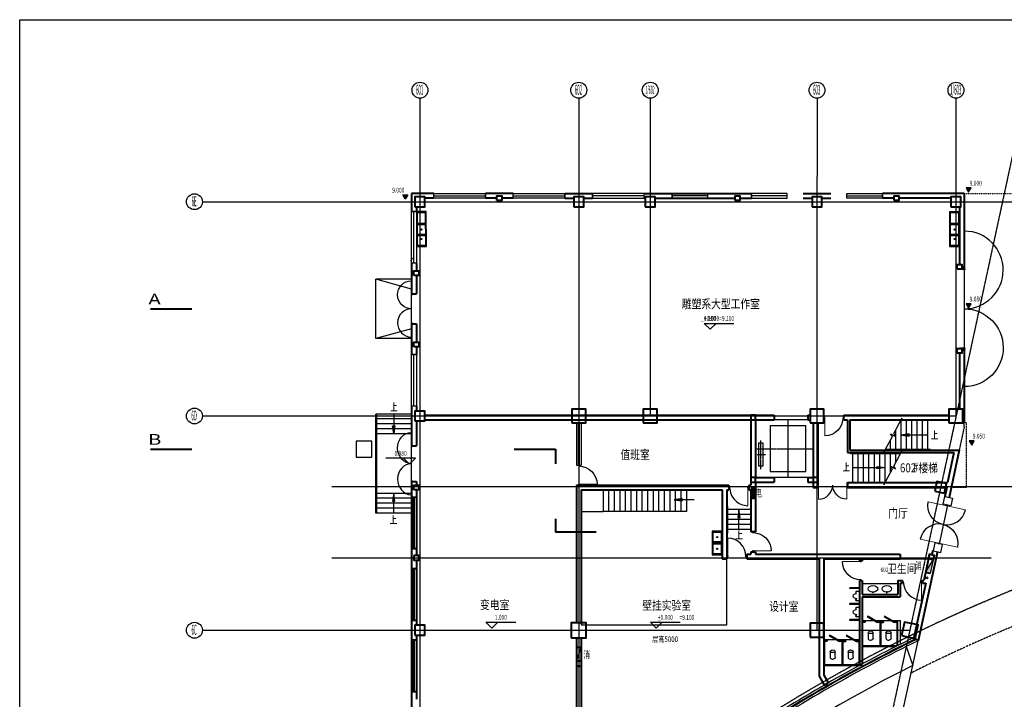
# Model space of a CAD drawing. Extents: x 339541 to 1650459, y -81983 to 215295.
# Drawn here: x 444225 to 493824, y 21456 to 55713 of the extents above; entities that cross this region are included whole.
import ezdxf
from ezdxf.enums import TextEntityAlignment as Align

# ---------------------------------------------------------------- set-up
doc = ezdxf.new("R2010")
doc.units = 0
doc.header["$LTSCALE"] = 10
for name, pattern in [('DGN Style 2', [2.079226, 1.247536, -0.831691]), ('DGN Style 4', [3.328842, 1.663381, -0.831691, 0.002079, -0.831691]), ('DGN Style 5', [1.455459, 0.623768, -0.831691]), ('DOTE', [2.42, 2, -0.2, 0.02, -0.2])]:
    doc.linetypes.add(name, pattern=pattern)
doc.layers.get('0').update_dxf_attribs({"color": 253})
for name, color, linetype in [('A-4#平面-1F$0$CURTWALL', 253, 'Continuous'), ('A-WALL-BRIC', 2, 'Continuous'), ('A-轴网', 253, 'DOTE'), ('PUB_TEXT', 7, 'Continuous')]:
    doc.layers.add(name, color=color, linetype=linetype)
for name, color, linetype, lineweight in [('层1', 253, 'Continuous', 0), ('层12', 253, 'Continuous', 0), ('层2', 253, 'Continuous', 0), ('层25', 253, 'Continuous', 0), ('层26', 253, 'Continuous', 0), ('层36', 253, 'Continuous', 0), ('层4', 253, 'Continuous', 0), ('层43', 253, 'Continuous', 0), ('层44', 253, 'Continuous', 0), ('层45', 253, 'Continuous', 0), ('层49', 253, 'Continuous', 0), ('层58', 253, 'Continuous', 0), ('层60', 253, 'Continuous', 0), ('层61', 253, 'Continuous', 0)]:
    doc.layers.add(name, color=color, linetype=linetype, lineweight=lineweight)
doc.styles.add('_TCH_DIM', font='SIMPLEX', dxfattribs={"bigfont": 'GBCBIG'})
doc.styles.add('Style-CHAR_FAST_FONT', font='txt')
doc.styles.add('Style-ENGINEERING', font='ENGINEERING.shx')

# ---------------------------------------------------------------- blocks, each defined once
blk = doc.blocks.new('*U20')
at = {"layer": '层60', "linetype": 'Continuous', "lineweight": 13}
for p, q in [((-0.84, 1.96), (-0.84, 3.92)), ((-0.84, -1.96), (-0.84, -3.92))]:
    blk.add_line(p, q, dxfattribs=at)
at = {"layer": '层60', "linetype": 'Continuous', "lineweight": 40}
for p, q in [((-0.86, 2), (-1.1, 2)), ((-0.86, -2), (-1.1, -2))]:
    blk.add_line(p, q, dxfattribs=at)
at = {"layer": '层60', "linetype": 'Continuous', "lineweight": -3}
for p, q in [((-0.86, 2), (-0.86, -2)), ((-0.86, 1.416), (-0.86, -0.982))]:
    blk.add_line(p, q, dxfattribs=at)
for points in [[(-0.88, 2), (-0.84, 2), (-0.84, 1.96), (-0.88, 1.96)], [(-0.88, -1.96), (-0.84, -1.96), (-0.84, -2), (-0.88, -2)]]:
    blk.add_lwpolyline(points, close=True, dxfattribs=at)
blk.add_arc((-0.86, 1.96), 1.96, 270.0003, 89.4185, dxfattribs=at)
at = {"layer": '层60', "linetype": 'Continuous', "lineweight": -3, "extrusion": (0, 0, -1)}
blk.add_arc((0.86, -1.96), 1.96, 89.9997, 269.4121, dxfattribs=at)
blk = doc.blocks.new('*U21')
at = {"layer": '层60', "linetype": 'Continuous', "lineweight": 13}
for p, q in [((0.215, 0.71), (0.215, 1.42)), ((0.215, -0.71), (0.215, -1.42))]:
    blk.add_line(p, q, dxfattribs=at)
at = {"layer": '层60', "linetype": 'Continuous', "lineweight": -3}
blk.add_line((0.235, -0.75), (0.235, 0.75), dxfattribs=at)
at = {"layer": '层60', "linetype": 'Continuous', "lineweight": 40}
for p, q in [((0.235, 0.75), (0.475, 0.75)), ((0.235, -0.75), (0.475, -0.75))]:
    blk.add_line(p, q, dxfattribs=at)
at = {"layer": '层60', "linetype": 'Continuous', "lineweight": -3}
for points in [[(0.255, 0.75), (0.215, 0.75), (0.215, 0.71), (0.255, 0.71)], [(0.255, -0.71), (0.215, -0.71), (0.215, -0.75), (0.255, -0.75)]]:
    blk.add_lwpolyline(points, close=True, dxfattribs=at)
at = {"layer": '层60', "linetype": 'Continuous', "lineweight": -3, "extrusion": (0, 0, -1)}
blk.add_arc((-0.235, 0.71), 0.71, 269.9917, 88.3667, dxfattribs=at)
at = {"layer": '层60', "linetype": 'Continuous', "lineweight": -3}
blk.add_arc((0.235, -0.71), 0.71, 90.0003, 268.391, dxfattribs=at)
blk = doc.blocks.new('DT_5')
at = {"layer": '层60', "linetype": 'Continuous', "lineweight": 13}
blk.add_line((-0.46, 0), (-0.46, 0.92), dxfattribs=at)
at = {"layer": '层60', "linetype": 'Continuous', "lineweight": 40}
for p, q in [((-0.5, 0.12), (-0.5, -0.12)), ((0.5, 0.12), (0.5, -0.12))]:
    blk.add_line(p, q, dxfattribs=at)
at = {"layer": '层60', "linetype": 'Continuous', "lineweight": -3, "extrusion": (0, 0, -1)}
for points in [[(0.5, -0.02), (0.5, 0.02), (0.46, 0.02), (0.46, -0.02)], [(-0.46, -0.02), (-0.46, 0.02), (-0.5, 0.02), (-0.5, -0.02)]]:
    blk.add_lwpolyline(points, close=True, dxfattribs=at)
at = {"layer": '层60', "linetype": 'Continuous', "lineweight": -3}
blk.add_arc((-0.46, 0), 0.92, 359.9997, 89.9997, dxfattribs=at)
blk = doc.blocks.new('*U23')
at = {"layer": '层60', "linetype": 'Continuous', "lineweight": 13}
for p, q in [((0.215, 0.86), (0.215, 1.57)), ((0.215, -0.86), (0.215, -1.57))]:
    blk.add_line(p, q, dxfattribs=at)
at = {"layer": '层60', "linetype": 'Continuous', "lineweight": -3}
blk.add_line((0.235, -0.9), (0.235, 0.9), dxfattribs=at)
at = {"layer": '层60', "linetype": 'Continuous', "lineweight": 40}
for p, q in [((0.235, 0.9), (0.475, 0.9)), ((0.235, -0.9), (0.475, -0.9))]:
    blk.add_line(p, q, dxfattribs=at)
at = {"layer": '层60', "linetype": 'Continuous', "lineweight": -3}
for points in [[(0.255, 0.9), (0.215, 0.9), (0.215, 0.86), (0.255, 0.86)], [(0.255, -0.86), (0.215, -0.86), (0.215, -0.9), (0.255, -0.9)]]:
    blk.add_lwpolyline(points, close=True, dxfattribs=at)
at = {"layer": '层60', "linetype": 'Continuous', "lineweight": -3, "extrusion": (0, 0, -1)}
blk.add_ellipse((0.235, 0.785), major_axis=(0, -0.785), ratio=0.904441, start_param=6.283044, end_param=9.396277, dxfattribs=at)
at = {"layer": '层60', "linetype": 'Continuous', "lineweight": -3}
blk.add_ellipse((0.235, -0.785), major_axis=(0, 0.785), ratio=0.904417, start_param=0, end_param=3.113506, dxfattribs=at)
blk = doc.blocks.new('CSQUS')
at = {"layer": '层12', "linetype": 'Continuous', "lineweight": 40}
blk.add_lwpolyline([(-0.25, -0.25), (0.25, -0.25), (0.25, 0.25), (-0.25, 0.25)], close=True, dxfattribs=at)
blk = doc.blocks.new('CSQUS_1')
at = {"layer": '层12', "linetype": 'Continuous', "lineweight": 40}
blk.add_lwpolyline([(-0.1902, -0.25), (0.3098, -0.25), (0.3098, 0.25), (-0.1902, 0.25)], close=True, dxfattribs=at)
blk = doc.blocks.new('CSQUS_2')
at = {"layer": '层12', "linetype": 'Continuous', "lineweight": 40}
blk.add_lwpolyline([(-0.35, -0.35), (0.35, -0.35), (0.35, 0.35), (-0.35, 0.35)], close=True, dxfattribs=at)
blk = doc.blocks.new('CSQUS_7')
at = {"layer": '层12', "linetype": 'Continuous', "lineweight": 40, "extrusion": (0, 0, -1)}
blk.add_lwpolyline([(0.12, -0.12), (-0.12, -0.12), (-0.12, 0.12), (0.12, 0.12)], close=True, dxfattribs=at)
blk = doc.blocks.new('CSQUS_8')
at = {"layer": '层12', "linetype": 'Continuous', "lineweight": 40}
blk.add_lwpolyline([(-0.25, -0.25), (0.25, -0.25), (0.25, 0.25), (-0.25, 0.25)], close=True, dxfattribs=at)
blk = doc.blocks.new('CSQUS_9')
at = {"layer": '层12', "linetype": 'Continuous', "lineweight": 40}
blk.add_lwpolyline([(-0.35, -0.35), (0.35, -0.35), (0.35, 0.35), (-0.35, 0.35)], close=True, dxfattribs=at)
blk = doc.blocks.new('CSQUS_10')
at = {"layer": '层12', "linetype": 'Continuous', "lineweight": 40}
blk.add_lwpolyline([(-0.375, -0.375), (0.375, -0.375), (0.375, 0.375), (-0.375, 0.375)], close=True, dxfattribs=at)
blk = doc.blocks.new('CSQUS_12')
at = {"layer": '层12', "linetype": 'Continuous', "lineweight": 40, "extrusion": (0, 0, -1)}
blk.add_lwpolyline([(0.12, -0.12), (-0.12, -0.12), (-0.12, 0.12), (0.12, 0.12)], close=True, dxfattribs=at)
blk = doc.blocks.new('*U32')
at = {"layer": '层26', "linetype": 'Continuous', "lineweight": 13}
for p, q in [((-0.96, 0), (-0.96, 0.96)), ((0.96, 0), (0.96, 0.96)), ((-0.96, 0), (-0.96, -0.96)), ((0.96, 0), (0.96, -0.96))]:
    blk.add_line(p, q, dxfattribs=at)
at = {"layer": '层26', "linetype": 'Continuous', "lineweight": -3}
blk.add_line((1.001, 0.02), (-0.999, 0.02), dxfattribs=at)
at = {"layer": '层26', "linetype": 'Continuous', "lineweight": -3, "extrusion": (0, 0, -1)}
for points in [[(1, -0.2), (1.4, -0.2), (1.4, 0.2), (1, 0.2)], [(0.96, -0.02), (0.96, 0.02), (1, 0.02), (1, -0.02)], [(-1, -0.02), (-1, 0.02), (-0.96, 0.02), (-0.96, -0.02)], [(-1, -0.2), (-1.4, -0.2), (-1.4, 0.2), (-1, 0.2)]]:
    blk.add_lwpolyline(points, close=True, dxfattribs=at)
at = {"layer": '层26', "linetype": 'Continuous', "lineweight": -3}
for centre, start, end in [((-0.96, 0), 360, 90), ((0.96, 0), 180, 270)]:
    blk.add_arc(centre, 0.96, start, end, dxfattribs=at)
at = {"layer": '层26', "linetype": 'Continuous', "lineweight": -3, "extrusion": (0, 0, -1)}
for centre, start, end in [((-0.96, 0), 0, 90), ((0.96, 0), 180, 270)]:
    blk.add_arc(centre, 0.96, start, end, dxfattribs=at)
blk = doc.blocks.new('CSQUS_13')
at = {"layer": '层12', "linetype": 'Continuous', "lineweight": 40}
blk.add_lwpolyline([(-0.12, -0.12), (0.12, -0.12), (0.12, 0.12), (-0.12, 0.12)], close=True, dxfattribs=at)
blk = doc.blocks.new('*U38')
at = {"layer": '层25', "linetype": 'Continuous', "lineweight": -3}
for points in [[(-0.47, 0.46), (-0.43, 0.46), (-0.43, 0.5), (-0.47, 0.5)], [(-0.47, -0.5), (-0.43, -0.5), (-0.43, -0.46), (-0.47, -0.46)]]:
    blk.add_lwpolyline(points, close=True, dxfattribs=at)
at = {"layer": '层26', "linetype": 'Continuous', "lineweight": 13}
blk.add_line((-0.45, -0.46), (0.47, -0.46), dxfattribs=at)
at = {"layer": '层26', "linetype": 'Continuous', "lineweight": -3, "extrusion": (0, 0, -1)}
blk.add_arc((0.45, -0.46), 0.92, 90, 180, dxfattribs=at)
blk = doc.blocks.new('*U39')
at = {"layer": '层25', "linetype": 'Continuous', "lineweight": -3}
for points in [[(-0.47, 0.5), (-0.43, 0.5), (-0.43, 0.46), (-0.47, 0.46)], [(-0.47, -0.46), (-0.43, -0.46), (-0.43, -0.5), (-0.47, -0.5)]]:
    blk.add_lwpolyline(points, close=True, dxfattribs=at)
at = {"layer": '层26', "linetype": 'Continuous', "lineweight": 13}
blk.add_line((-0.45, 0.46), (0.47, 0.46), dxfattribs=at)
at = {"layer": '层26', "linetype": 'Continuous', "lineweight": -3}
blk.add_arc((-0.45, 0.46), 0.92, 270, 360, dxfattribs=at)
blk = doc.blocks.new('*U40')
at = {"layer": '层25', "linetype": 'Continuous', "lineweight": -3}
for points in [[(-0.47, 0.5), (-0.43, 0.5), (-0.43, 0.46), (-0.47, 0.46)], [(-0.47, -0.46), (-0.43, -0.46), (-0.43, -0.5), (-0.47, -0.5)]]:
    blk.add_lwpolyline(points, close=True, dxfattribs=at)
at = {"layer": '层26', "linetype": 'Continuous', "lineweight": 13}
blk.add_line((-0.45, 0.46), (0.47, 0.46), dxfattribs=at)
at = {"layer": '层26', "linetype": 'Continuous', "lineweight": -3}
blk.add_arc((-0.45, 0.46), 0.92, 270, 360, dxfattribs=at)
blk = doc.blocks.new('*U44')
at = {"layer": '层58', "linetype": 'Continuous', "lineweight": -3}
blk.add_lwpolyline([(-0.1499, -0.1), (-0.4499, -0.4), (-0.7499, -0.1), (0.7501, -0.1)], dxfattribs=at)
at = {"layer": '层58', "linetype": 'Continuous', "lineweight": -3, "style": 'Style-ENGINEERING', "width": 0.719999}
for s, p in [('_0.000', (-0.5321, 0.025)), ('+0.000=9.100', (0.0081, 0.025))]:
    blk.add_text(s, height=0.25, dxfattribs=at).set_placement(p, align=Align.CENTER)
blk = doc.blocks.new('*U46')
at = {"layer": '层58', "linetype": 'Continuous', "lineweight": -3}
h = blk.add_hatch(color=256, dxfattribs=at)
h.dxf.hatch_style = 2
h.paths.add_polyline_path([(-0.1989, -0.1373), (-0.4489, -0.1373), (-0.3239, -0.3539)])
blk.add_lwpolyline([(-0.1989, -0.1373), (-0.4489, -0.1373), (-0.3239, -0.3539)], close=True, dxfattribs=at)
at = {"layer": '层58', "linetype": 'Continuous', "lineweight": -3, "style": 'Style-ENGINEERING', "width": 0.719999}
blk.add_text('9.000', height=0.25, dxfattribs=at).set_placement((0.0353, -0.0211), align=Align.CENTER)
blk = doc.blocks.new('*U47')
at = {"layer": '层58', "linetype": 'Continuous', "lineweight": -3}
h = blk.add_hatch(color=256, dxfattribs=at)
h.dxf.hatch_style = 2
h.paths.add_polyline_path([(-0.1989, -0.1373), (-0.4489, -0.1373), (-0.3239, -0.3539)])
blk.add_lwpolyline([(-0.1989, -0.1373), (-0.4489, -0.1373), (-0.3239, -0.3539)], close=True, dxfattribs=at)
at = {"layer": '层58', "linetype": 'Continuous', "lineweight": -3, "extrusion": (0, 0, -1), "style": 'Style-ENGINEERING', "width": 0.719999}
blk.add_text('9.000', height=0.25, dxfattribs=at).set_placement((-0.0292, -0.0211), align=Align.CENTER)
blk = doc.blocks.new('*U49')
at = {"layer": '层58', "linetype": 'Continuous', "lineweight": -3}
h = blk.add_hatch(color=256, dxfattribs=at)
h.dxf.hatch_style = 2
h.paths.add_polyline_path([(-0.1989, -0.1373), (-0.4489, -0.1373), (-0.3239, -0.3539)])
blk.add_lwpolyline([(-0.1989, -0.1373), (-0.4489, -0.1373), (-0.3239, -0.3539)], close=True, dxfattribs=at)
at = {"layer": '层58', "linetype": 'Continuous', "lineweight": -3, "style": 'Style-ENGINEERING', "width": 0.719999}
blk.add_text('9.080', height=0.25, dxfattribs=at).set_placement((0.0353, -0.0211), align=Align.CENTER)
blk = doc.blocks.new('*U50')
at = {"layer": '层58', "linetype": 'Continuous', "lineweight": -3}
h = blk.add_hatch(color=256, dxfattribs=at)
h.dxf.hatch_style = 2
h.paths.add_polyline_path([(-0.1989, -0.1373), (-0.4489, -0.1373), (-0.3239, -0.3539)])
blk.add_lwpolyline([(-0.1989, -0.1373), (-0.4489, -0.1373), (-0.3239, -0.3539)], close=True, dxfattribs=at)
at = {"layer": '层58', "linetype": 'Continuous', "lineweight": -3, "style": 'Style-ENGINEERING', "width": 0.719999}
blk.add_text('9.050', height=0.25, dxfattribs=at).set_placement((0.0353, -0.0211), align=Align.CENTER)
blk = doc.blocks.new('UP')
at = {"layer": '层36', "linetype": 'Continuous', "lineweight": 13}
for p, q in [((0.1352, 0.0676), (-0.0043, 0.0676)), ((-0.0015, 0.2239), (-0.0015, -0.1902)), ((-0.1519, -0.1902), (0.1762, -0.1902))]:
    blk.add_line(p, q, dxfattribs=at)

msp = doc.modelspace()

# ---------------------------------------------------------------- hatches: boundary and pattern name
at = {"layer": '层45', "linetype": 'Continuous', "lineweight": -3}
h = msp.add_hatch(color=256, dxfattribs=at)
h.dxf.hatch_style = 2
h.paths.add_polyline_path([(489856, 27852), (490240, 28485), (490091, 27801)])
h = msp.add_hatch(color=256, dxfattribs=at)
h.dxf.hatch_style = 2
h.paths.add_polyline_path([(472269, 23371), (472510, 24071), (472509, 23371)])

# ---------------------------------------------------------------- linework, layer by layer
at = {"linetype": 'Continuous', "lineweight": -3}
for p, q in [((490236, 28946), (490216, 28950)), ((486657, 27286), (488457, 27286)), ((486537, 27081), (486037, 27081)), ((486037, 27037), (486037, 27081)), ((486537, 27037), (486037, 27037)), ((486269, 26753), (486385, 26786)), ((486347, 26888), (486347, 26837)), ((486538, 26888), (486347, 26888)), ((486385, 26786), (486347, 26837)), ((486269, 26565), (486385, 26532)), ((486385, 26532), (486347, 26481)), ((486347, 26430), (486347, 26481)), ((486347, 26430), (486538, 26430)), ((486537, 26281), (486037, 26281)), ((486037, 26237), (486037, 26281)), ((486537, 26237), (486037, 26237)), ((486268, 25953), (486384, 25986)), ((486346, 26088), (486346, 26037)), ((486537, 26088), (486346, 26088)), ((486384, 25986), (486346, 26037)), ((486537, 25481), (486037, 25481)), ((486037, 25437), (486037, 25481)), ((486537, 25437), (486037, 25437)), ((486268, 25765), (486384, 25732)), ((486384, 25732), (486346, 25681)), ((486346, 25630), (486346, 25681)), ((486346, 25630), (486537, 25630)), ((486657, 25424), (487200, 25424)), ((486657, 25384), (486814, 25384)), ((486657, 25340), (486814, 25340)), ((486685, 24164), (486686, 25340)), ((486814, 25384), (486814, 25340)), ((487288, 25424), (488100, 25424)), ((487444, 25364), (487744, 25364)), ((487444, 25364), (487444, 25320)), ((487572, 25320), (487444, 25320)), ((487572, 24164), (487572, 25320)), ((487616, 24164), (487616, 25320)), ((487616, 25320), (487744, 25320)), ((487744, 25364), (487744, 25320)), ((488188, 25424), (488591, 25424)), ((488292, 25364), (488464, 25364)), ((488292, 25364), (488292, 25320)), ((488420, 25320), (488292, 25320)), ((488419, 24164), (488420, 25320)), ((488463, 24178), (488464, 25364)), ((488591, 24242), (488591, 25424)), ((484737, 24466), (485290, 24466)), ((484737, 24427), (484903, 24427)), ((484737, 24383), (484903, 24383)), ((484775, 23206), (484775, 24383)), ((484903, 24427), (484903, 24383)), ((485378, 24466), (486190, 24466)), ((485534, 24407), (485834, 24407)), ((485534, 24407), (485534, 24363)), ((485662, 24363), (485534, 24363)), ((485662, 23207), (485662, 24363)), ((485706, 23207), (485706, 24363)), ((485706, 24363), (485834, 24363)), ((485834, 24407), (485834, 24363)), ((486278, 24466), (486537, 24466)), ((486381, 24406), (486537, 24406)), ((486381, 24406), (486381, 24362)), ((486509, 24362), (486381, 24362)), ((486509, 23203), (486509, 24362)), ((486961, 24784), (486961, 24541)), ((486961, 24784), (487222, 24784)), ((487061, 24441), (487122, 24442)), ((487222, 24541), (487222, 24784)), ((487864, 24784), (487864, 24541)), ((487864, 24784), (488125, 24784)), ((487964, 24441), (488024, 24441)), ((488124, 24541), (488125, 24784)), ((485051, 23827), (485051, 23584)), ((485051, 23827), (485312, 23827)), ((485311, 23584), (485312, 23827)), ((485954, 23826), (485954, 23584)), ((485954, 23826), (486214, 23826)), ((486214, 23584), (486214, 23826)), ((486657, 24164), (488435, 24164)), ((486657, 24124), (488355, 24124)), ((485151, 23484), (485211, 23484)), ((486054, 23484), (486114, 23484)), ((484737, 23206), (486516, 23206)), ((484737, 23166), (486537, 23166))]:
    msp.add_line(p, q, dxfattribs=at)
for points in [[(464208, 46037), (464210, 44277), (464710, 44278), (464708, 46038)], [(464660, 44327), (464260, 44327), (464258, 45987), (464658, 45988)], [(491069, 46036), (491071, 44276), (491571, 44277), (491569, 46037)], [(491521, 44327), (491121, 44326), (491119, 45986), (491519, 45987)], [(479108, 29936), (479109, 29336), (479609, 29337), (479608, 29937)], [(479559, 29387), (479159, 29386), (479158, 29886), (479558, 29887)], [(479108, 29336), (479109, 28736), (479609, 28737), (479608, 29337)], [(479559, 28787), (479159, 28786), (479158, 29286), (479558, 29287)], [(487219, 26830), (487194, 26830), (487194, 26880), (487219, 26880)], [(487219, 26830), (487194, 26830), (487194, 26880), (487219, 26880)], [(487894, 26830), (487919, 26830), (487919, 26880), (487894, 26880)], [(487894, 26830), (487919, 26830), (487919, 26880), (487894, 26880)], [(487444, 25364), (486941, 25655), (486919, 25617), (487422, 25326)], [(488292, 25364), (487788, 25655), (487766, 25617), (488270, 25326)], [(485534, 24407), (485031, 24697), (485009, 24659), (485512, 24369)], [(486381, 24406), (485878, 24697), (485856, 24659), (486359, 24368)]]:
    msp.add_lwpolyline(points, close=True, dxfattribs=at)
for centre in [(464459, 44657), (491321, 44656), (479359, 29637), (479359, 29037)]:
    msp.add_circle(centre, 30, dxfattribs=at)
at = {"linetype": 'Continuous', "lineweight": -3, "extrusion": (0, 0, -1)}
for centre, radius, start, end in [((-486310, 26659), 102, 293.6878, 66.3141), ((-486309, 25859), 102, 293.6878, 66.3141), ((-487091, 24784), 130, 359.9954, 180.014), ((-487994, 24784), 130, 359.9954, 180.014), ((-487122, 24541), 100, 180.0047, 270.0047), ((-488024, 24541), 100, 180.0047, 270.0047), ((-485181, 23827), 130, 359.9954, 180.014), ((-486084, 23827), 130, 359.9954, 180.014), ((-485211, 23584), 100, 180.0047, 270.0047), ((-486114, 23584), 100, 180.0047, 270.0047)]:
    msp.add_arc(centre, radius, start, end, dxfattribs=at)
at = {"linetype": 'Continuous', "lineweight": -3}
for centre in [(487061, 24541), (487964, 24541), (485151, 23584), (486054, 23584)]:
    msp.add_arc(centre, 100, 179.9953, 269.9953, dxfattribs=at)
for centre, major_axis in [((487207, 27023), (-240, 0)), ((487207, 27023), (-240, 0)), ((487907, 27023), (240, 0)), ((487907, 27023), (240, 0))]:
    msp.add_ellipse(centre, major_axis=major_axis, ratio=0.699041, dxfattribs=at)
at = {"layer": 'A-4#平面-1F$0$CURTWALL'}
for p, q in [((465087, 46717), (465087, 46957)), ((465087, 46717), (465087, 46957)), ((465087, 46957), (467687, 46957)), ((465087, 46837), (467687, 46837)), ((467687, 46717), (465087, 46717)), ((467687, 46717), (467687, 46957)), ((467687, 46957), (467687, 46717)), ((469087, 46717), (469087, 46957)), ((469087, 46717), (469087, 46957)), ((469087, 46957), (471687, 46957)), ((469087, 46837), (471687, 46837)), ((471687, 46717), (469087, 46717)), ((471687, 46717), (471687, 46957)), ((471687, 46957), (471687, 46717)), ((485887, 46717), (485887, 46957)), ((485887, 46717), (485887, 46957)), ((485887, 46957), (487687, 46957)), ((485887, 46837), (487687, 46837)), ((487687, 46717), (485887, 46717)), ((487687, 46717), (487687, 46957)), ((487687, 46957), (487687, 46717)), ((464208, 46037), (463968, 46037)), ((463968, 43437), (463968, 46037)), ((463968, 46037), (464208, 46037)), ((464088, 43437), (464088, 46037)), ((464208, 46037), (464208, 43437)), ((464208, 43437), (463968, 43437)), ((464208, 43437), (463968, 43437)), ((464208, 38837), (463968, 38837)), ((464208, 38837), (463968, 38837)), ((463968, 36237), (463968, 38837)), ((463968, 38837), (464208, 38837)), ((464088, 36237), (464088, 38837)), ((464208, 38837), (464208, 36237)), ((464208, 36237), (463968, 36237)), ((464208, 36237), (463968, 36237)), ((464208, 36237), (463968, 36237)), ((464068, 29037), (464068, 31637)), ((464108, 29037), (464108, 31637)), ((464068, 25437), (464068, 28037)), ((464108, 25437), (464108, 28037)), ((464068, 21837), (464068, 24437)), ((464108, 21837), (464108, 24437))]:
    msp.add_line(p, q, dxfattribs=at)
at = {"layer": 'A-4#平面-1F$0$CURTWALL', "extrusion": (0, 0, -1)}
for p, q in [((473088, 46717), (473088, 46957)), ((475688, 46957), (473088, 46957)), ((473088, 46957), (473088, 46717)), ((475688, 46837), (473088, 46837)), ((473088, 46717), (475688, 46717)), ((475688, 46717), (475688, 46957)), ((475688, 46717), (475688, 46957)), ((477088, 46717), (477088, 46957)), ((478888, 46957), (477088, 46957)), ((477088, 46957), (477088, 46717)), ((478888, 46837), (477088, 46837)), ((477088, 46717), (478888, 46717)), ((478888, 46717), (478888, 46957)), ((478888, 46717), (478888, 46957)), ((481088, 46717), (481088, 46957)), ((482888, 46957), (481088, 46957)), ((481088, 46957), (481088, 46717)), ((482888, 46837), (481088, 46837)), ((481088, 46717), (482888, 46717)), ((482888, 46717), (482888, 46957)), ((482888, 46717), (482888, 46957))]:
    msp.add_line(p, q, dxfattribs=at)
at = {"layer": 'A-WALL-BRIC', "linetype": 'Continuous', "lineweight": 40}
for p, q in [((465087, 46957), (463969, 46957)), ((463969, 46957), (463969, 46037)), ((465087, 46717), (464638, 46717)), ((469087, 46957), (467687, 46957)), ((468268, 46717), (467687, 46717)), ((469087, 46717), (468508, 46717)), ((471687, 46957), (473088, 46957)), ((471687, 46716), (472138, 46716)), ((472638, 46716), (473088, 46716)), ((475688, 46957), (481088, 46957)), ((475688, 46716), (475739, 46716)), ((476239, 46716), (480268, 46717)), ((480508, 46717), (481088, 46717)), ((483688, 46957), (485087, 46957)), ((483688, 46716), (484138, 46716)), ((484638, 46717), (485087, 46717)), ((491808, 46957), (487687, 46957)), ((488268, 46716), (487687, 46717)), ((491138, 46716), (488508, 46716)), ((491808, 46957), (491808, 43137)), ((464209, 46287), (464209, 46037)), ((491568, 46287), (491568, 43377)), ((463969, 43437), (463969, 41887)), ((464209, 43437), (464209, 43056)), ((491808, 43217), (491689, 43217)), ((464209, 42816), (464208, 41887)), ((463968, 40387), (463968, 38837)), ((464208, 40387), (464208, 39456)), ((464208, 39216), (464208, 38837)), ((491568, 38897), (491568, 36087)), ((491808, 39057), (491689, 39057)), ((491808, 39137), (491808, 35387)), ((463968, 36237), (463968, 34237)), ((464208, 36237), (464208, 35987)), ((464638, 35776), (482229, 35777)), ((482229, 35777), (482229, 35537)), ((483928, 35777), (484039, 35777)), ((483928, 35777), (483928, 35537)), ((485739, 35777), (491038, 35777)), ((464208, 35487), (464208, 34237)), ((464638, 35537), (481049, 35537)), ((481049, 35537), (481049, 32256)), ((481289, 35537), (481289, 32637)), ((481289, 35537), (482229, 35537)), ((483928, 35537), (484039, 35537)), ((484188, 35387), (484188, 32137)), ((484428, 35387), (484428, 32137)), ((485739, 35537), (485929, 35537)), ((485929, 35537), (485929, 33897)), ((486049, 35537), (491038, 35537)), ((486049, 35537), (486049, 34017)), ((491738, 35387), (491808, 35387)), ((485929, 33897), (491285, 33897)), ((486049, 34017), (491556, 34017)), ((491285, 33897), (490956, 32377)), ((491556, 34017), (491042, 31636)), ((463968, 32437), (463966, 7166)), ((464208, 32437), (464208, 32256)), ((472268, 32257), (472267, 25312)), ((472269, 32257), (479949, 32257)), ((479949, 32257), (479949, 32017)), ((480949, 32256), (481049, 32256)), ((480949, 32256), (480949, 32016)), ((481289, 32637), (482229, 32637)), ((481289, 32397), (482229, 32397)), ((481289, 32397), (481289, 29897)), ((482229, 32637), (482229, 32397)), ((483928, 32637), (483928, 32397)), ((483928, 32637), (484189, 32637)), ((483928, 32397), (484189, 32397)), ((484429, 32137), (484429, 32377)), ((485929, 32377), (490956, 32377)), ((485929, 32377), (485929, 32137)), ((485929, 32137), (485929, 32377)), ((464208, 32016), (464208, 28710)), ((472508, 32017), (472507, 25312)), ((472509, 32017), (479609, 32017)), ((479609, 32017), (479609, 28534)), ((479849, 32017), (479849, 28537)), ((479849, 32017), (479949, 32017)), ((480949, 32016), (481049, 32016)), ((481049, 32097), (481288, 32097)), ((481049, 32016), (481049, 29897)), ((484189, 32137), (484429, 32137)), ((485929, 32137), (490921, 32137)), ((490921, 32137), (490823, 31683)), ((464208, 31637), (463968, 31637)), ((481049, 31597), (481288, 31597)), ((481289, 29897), (481049, 29897)), ((472509, 29296), (472509, 25237)), ((464208, 29037), (463968, 29037)), ((480849, 28777), (481049, 28777)), ((480849, 28777), (480849, 28537)), ((480849, 28777), (481049, 28777)), ((481049, 28897), (481289, 28897)), ((481049, 28897), (481049, 28777)), ((481289, 28897), (481289, 28777)), ((481289, 28777), (488576, 28776)), ((488576, 28776), (488576, 28536)), ((490451, 28899), (489481, 24408)), ((490056, 28776), (489767, 27438)), ((490056, 28776), (490179, 28776)), ((490216, 28950), (490179, 28776)), ((464208, 28470), (464207, 25187)), ((479609, 28537), (479849, 28537)), ((480849, 28537), (484497, 28536)), ((484497, 28536), (484497, 22615)), ((484737, 28536), (484737, 22679)), ((484737, 28536), (488576, 28536)), ((484740, 28536), (488576, 28536)), ((486536, 28537), (486536, 28437)), ((486656, 28537), (486656, 28437)), ((464208, 28037), (463968, 28037)), ((486537, 27437), (486537, 26617)), ((486656, 27437), (486657, 26736)), ((488457, 27438), (488697, 27438)), ((488457, 27437), (488457, 26736)), ((488577, 27318), (488577, 26616)), ((488577, 27318), (488697, 27318)), ((488697, 27318), (488697, 27438)), ((489864, 27318), (489271, 24572)), ((489697, 27438), (489767, 27438)), ((489697, 27318), (489697, 27438)), ((489697, 27318), (489864, 27318)), ((486537, 26617), (486537, 23166)), ((486657, 26736), (488457, 26736)), ((486657, 26617), (486657, 23231)), ((486657, 26617), (488577, 26616)), ((464208, 25437), (463968, 25437)), ((464208, 24437), (463968, 24437)), ((464207, 24687), (464207, 21456)), ((472267, 24562), (472267, 14512)), ((472507, 24562), (472507, 14512)), ((489271, 24572), (489481, 24408)), ((484497, 22615), (484751, 22172)), ((484737, 22679), (484959, 22291)), ((463968, 21837), (463968, 20837)), ((464208, 21837), (463968, 21837))]:
    msp.add_line(p, q, dxfattribs=at)
at = {"layer": 'A-WALL-BRIC', "linetype": 'Continuous', "lineweight": 40, "extrusion": (0, 0, -1)}
for p, q in [((486536, 28437), (486656, 28437)), ((486536, 27437), (486656, 27437))]:
    msp.add_line(p, q, dxfattribs=at)
at = {"layer": 'A-轴网'}
for p, q in [((464389, 51757), (464386, 7607)), ((472389, 51757), (472386, 5879)), ((475989, 51757), (475988, 35737)), ((494859, 51757), (483748, 335)), ((484389, 51757), (484387, 24937)), ((491389, 51757), (491388, 35737)), ((453428, 46537), (506773, 46537)), ((453428, 35737), (491396, 35737)), ((459945, 32190), (494718, 32190)), ((459945, 28590), (493162, 28590)), ((453428, 24937), (489060, 24937))]:
    msp.add_line(p, q, dxfattribs=at)
msp.add_arc((523304, -44962), 77576, 105.23332, 137.67824, dxfattribs=at)
at = {"layer": '层1', "linetype": 'DGN Style 5', "lineweight": -3}
msp.add_line((491808, 46957), (506580, 46957), dxfattribs=at)
at = {"layer": '层1', "linetype": 'Continuous', "lineweight": -3}
for p, q in [((466788, 35537), (470788, 35537)), ((472269, 35387), (472269, 33257)), ((472364, 35387), (472364, 33257)), ((472414, 35387), (472414, 33257)), ((472509, 35387), (472509, 33257)), ((483928, 35537), (482229, 35537)), ((488898, 34017), (488898, 35537)), ((489168, 34017), (489168, 35537)), ((489438, 34017), (489438, 35537)), ((489708, 34017), (489708, 35537)), ((489978, 34017), (489978, 35537)), ((491808, 35184), (491808, 35387)), ((488358, 34017), (488358, 35030)), ((491808, 35184), (491556, 34017)), ((488088, 34017), (488088, 34523)), ((486068, 33847), (488601, 33847)), ((486468, 32377), (486468, 33897)), ((486738, 32377), (486738, 33897)), ((487008, 32377), (487008, 33897)), ((487278, 32377), (487278, 33897)), ((487548, 32377), (487548, 33897)), ((487818, 32377), (487818, 33897)), ((487845, 34067), (490113, 34067)), ((488088, 32884), (488088, 33897)), ((488358, 33390), (488358, 33897)), ((472269, 33257), (472509, 33257)), ((486198, 33137), (487818, 33137)), ((483928, 32637), (482229, 32637)), ((481049, 31017), (479849, 31017)), ((481049, 30767), (479849, 30767)), ((481049, 30517), (479849, 30517)), ((481049, 30267), (479849, 30267)), ((481049, 30017), (479849, 30017)), ((488576, 28536), (490004, 28536)), ((484784, 2668), (489481, 24411))]:
    msp.add_line(p, q, dxfattribs=at)
at = {"layer": '层1', "linetype": 'DGN Style 4', "lineweight": -3}
for p, q in [((482929, 32637), (482929, 35537)), ((481554, 33052), (481554, 34508)), ((481289, 34087), (484189, 34087)), ((481372, 33793), (481809, 33793))]:
    msp.add_line(p, q, dxfattribs=at)
at = {"layer": '层1', "linetype": 'DGN Style 2', "lineweight": -3}
for p, q in [((491906, 35387), (491806, 35387)), ((491906, 35387), (491906, 32137)), ((491906, 32137), (491150, 32137))]:
    msp.add_line(p, q, dxfattribs=at)
at = {"layer": '层1', "lineweight": -3}
for p, q in [((473609, 32017), (473609, 30917)), ((473889, 32017), (473889, 30917)), ((473889, 32017), (473889, 30917)), ((474169, 32017), (474169, 30917)), ((474449, 32017), (474449, 30917)), ((474729, 32017), (474729, 30917)), ((475009, 32017), (475009, 30917)), ((475289, 32017), (475289, 30917)), ((475569, 32017), (475569, 30917)), ((475849, 32017), (475849, 30917)), ((476129, 32017), (476129, 30917)), ((476409, 32017), (476409, 30917)), ((476689, 32017), (476689, 30917)), ((476969, 32017), (476969, 30917)), ((477249, 32017), (477249, 30917)), ((477529, 32017), (477529, 30917)), ((477809, 32017), (477809, 30917)), ((472509, 30917), (473609, 30917)), ((477809, 30917), (473609, 30917)), ((479849, 25217), (479849, 28537)), ((472509, 25217), (479849, 25217))]:
    msp.add_line(p, q, dxfattribs=at)
at = {"layer": '层1', "linetype": 'Continuous', "lineweight": 40}
for p, q in [((488420, 24038), (488438, 24002)), ((486603, 23202), (486669, 23079)), ((484855, 22231), (484924, 22110))]:
    msp.add_line(p, q, dxfattribs=at)
at = {"layer": '层1', "lineweight": -3}
msp.add_lwpolyline([(444225, 55713), (520083, 55713), (520083, -3851), (444225, -3851)], close=True, dxfattribs=at)
at = {"layer": '层1', "linetype": 'Continuous', "lineweight": -3}
for points in [[(482029, 32937), (483829, 32937), (483829, 35237), (482029, 35237)], [(461168, 34467), (461168, 33667), (461968, 33667), (461968, 34467)], [(481439, 33218), (481669, 33218), (481669, 34368), (481439, 34368)]]:
    msp.add_lwpolyline(points, close=True, dxfattribs=at)
at = {"layer": '层1', "linetype": 'DGN Style 2', "lineweight": -3}
msp.add_arc((523303, -44961), 75875, 105.58303, 116.76927, dxfattribs=at)
at = {"layer": '层1', "linetype": 'Continuous', "lineweight": -3}
for radius, start, end in [(77415, 116.07917, 123.48889), (77175, 115.99286, 123.48507), (76175, 116.58705, 136.59139)]:
    msp.add_arc((523303, -44961), radius, start, end, dxfattribs=at)
at = {"layer": '层2', "linetype": 'Continuous', "lineweight": -3}
for radius, start, end in [(77315, 116.04327, 123.48889), (77275, 116.02888, 123.48507)]:
    msp.add_arc((523303, -44961), radius, start, end, dxfattribs=at)
at = {"layer": '层25', "linetype": 'Continuous', "lineweight": -3}
for points in [[(484429, 32277), (484429, 32237), (484469, 32237), (484469, 32277)], [(485889, 32277), (485889, 32237), (485929, 32237), (485929, 32277)], [(481145, 29857), (481185, 29857), (481185, 29897), (481145, 29897)], [(481145, 28897), (481185, 28897), (481185, 28937), (481145, 28937)], [(486616, 28437), (486576, 28437), (486576, 28397), (486616, 28397)], [(486616, 27477), (486576, 27477), (486576, 27437), (486616, 27437)], [(488737, 27398), (488737, 27358), (488697, 27358), (488697, 27398)], [(489697, 27398), (489697, 27358), (489657, 27358), (489657, 27398)]]:
    msp.add_lwpolyline(points, close=True, dxfattribs=at)
at = {"layer": '层26', "linetype": 'Continuous', "lineweight": 13}
for p, q in [((484469, 32257), (484469, 31547)), ((485889, 32257), (485889, 31547)), ((481165, 28937), (482085, 28937)), ((489657, 27378), (489657, 26458))]:
    msp.add_line(p, q, dxfattribs=at)
at = {"layer": '层26', "linetype": 'Continuous', "lineweight": 13, "extrusion": (0, 0, -1)}
msp.add_line((486596, 28397), (485676, 28397), dxfattribs=at)
at = {"layer": '层26', "linetype": 'Continuous', "lineweight": -3}
for centre, radius, start, end in [((484469, 32257), 710, 270, 0), ((489657, 27378), 920, 180, 270)]:
    msp.add_arc(centre, radius, start, end, dxfattribs=at)
at = {"layer": '层26', "linetype": 'Continuous', "lineweight": -3, "extrusion": (0, 0, -1)}
for centre, radius, start, end in [((-485889, 32257), 710, 270, 0), ((-481165, 28937), 920, 90, 180), ((-486596, 28397), 920, 270, 0)]:
    msp.add_arc(centre, radius, start, end, dxfattribs=at)
at = {"layer": '层36', "linetype": 'Continuous', "lineweight": -3}
for p, q in [((463068, 35837), (463068, 34837)), ((488628, 34017), (488628, 35537)), ((489978, 34777), (488628, 34777)), ((486198, 32377), (486198, 33897)), ((463068, 30837), (463068, 31837)), ((478200, 31518), (477200, 31518)), ((479899, 29826), (479899, 31167)), ((480459, 30017), (480459, 31017))]:
    msp.add_line(p, q, dxfattribs=at)
for points in [[(463068, 34837), (463008, 35237), (463128, 35237), (463068, 34837)], [(488628, 34777), (489028, 34717), (489028, 34837), (488628, 34777)], [(487818, 33137), (487418, 33077), (487418, 33197), (487818, 33137)], [(463068, 31837), (463008, 31437), (463128, 31437), (463068, 31837)], [(477200, 31518), (477600, 31458), (477600, 31578), (477200, 31518)], [(480459, 31017), (480399, 30617), (480519, 30617), (480459, 31017)]]:
    msp.add_lwpolyline(points, dxfattribs=at)
at = {"layer": '层4', "linetype": 'Continuous', "lineweight": -3}
msp.add_solid([(481049, 32097), (481289, 32097), (481049, 31597), (481289, 31597)], dxfattribs=at)
at = {"layer": '层43', "linetype": 'Continuous', "lineweight": -3}
for centre in [(464389, 52157), (472388, 52157), (475989, 52157), (484388, 52157), (491389, 52157), (453028, 46537), (453028, 35737), (453028, 24937)]:
    msp.add_circle(centre, 400, dxfattribs=at)
at = {"layer": '层45', "linetype": 'Continuous', "lineweight": 40}
for p, q in [((490240, 28485), (490004, 28536)), ((490091, 27801), (489856, 27852)), ((472510, 24071), (472269, 24071)), ((472509, 23371), (472269, 23371))]:
    msp.add_line(p, q, dxfattribs=at)
at = {"layer": '层45', "linetype": 'Continuous', "lineweight": -3}
for points in [[(489856, 27852), (490240, 28485), (490091, 27801)], [(472269, 23371), (472510, 24071), (472509, 23371)]]:
    msp.add_lwpolyline(points, close=True, dxfattribs=at)
at = {"layer": '层45', "linetype": 'Continuous', "lineweight": 30}
for centre in [(489921, 27582), (472389, 23121)]:
    msp.add_circle(centre, 50, dxfattribs=at)
at = {"layer": '层49', "linetype": 'Continuous', "lineweight": 30}
msp.add_line((464031, 43698), (463906, 43573), dxfattribs=at)
at = {"layer": '层49', "linetype": 'Continuous', "lineweight": -3}
for p, q in [((463969, 42836), (463969, 43761)), ((484389, 28976), (484389, 29901)), ((488885, 24114), (489211, 23159))]:
    msp.add_line(p, q, dxfattribs=at)
at = {"layer": '层58', "linetype": 'Continuous', "lineweight": 40}
for p, q in [((450818, 41140), (452904, 41140)), ((450818, 34067), (452904, 34067)), ((469130, 34067), (471212, 34067)), ((471212, 34067), (471212, 33326)), ((471212, 30554), (471212, 29878)), ((473263, 29878), (471212, 29878))]:
    msp.add_line(p, q, dxfattribs=at)
at = {"layer": '层58', "linetype": 'Continuous', "lineweight": -3}
for points in [[(487761, 33911), (488185, 34706), (488099, 34843), (488346, 34711), (488260, 34847), (488684, 35643)], [(487761, 32271), (488185, 33066), (488099, 33203), (488346, 33071), (488260, 33208), (488684, 34003)], [(463561, 33604), (463861, 33304), (464161, 33604), (462661, 33604)], [(468313, 25339), (468013, 25039), (467713, 25339), (469213, 25339)], [(476595, 25339), (476295, 25039), (475995, 25339), (477495, 25339)]]:
    msp.add_lwpolyline(points, dxfattribs=at)
at = {"layer": '层60', "linetype": 'Continuous', "lineweight": 40}
for p, q in [((486657, 23231), (486537, 23166)), ((484751, 22172), (484959, 22291))]:
    msp.add_line(p, q, dxfattribs=at)
at = {"layer": '层60', "linetype": 'Continuous', "lineweight": -3}
for points in [[(464209, 45437), (464210, 44837), (464710, 44838), (464709, 45438)], [(464660, 44888), (464260, 44887), (464259, 45387), (464659, 45388)], [(491070, 45436), (491071, 44836), (491571, 44837), (491570, 45437)], [(491521, 44887), (491121, 44886), (491120, 45386), (491520, 45387)]]:
    msp.add_lwpolyline(points, close=True, dxfattribs=at)
for centre in [(464459, 45137), (491320, 45137)]:
    msp.add_circle(centre, 30, dxfattribs=at)
at = {"layer": '层61', "linetype": 'Continuous', "lineweight": -3}
for p, q in [((463969, 42136), (462168, 42636)), ((463969, 42636), (462168, 42636)), ((462168, 39636), (462168, 42636)), ((463968, 40136), (462168, 39636)), ((463969, 39636), (462168, 39636)), ((462168, 30837), (462168, 35837)), ((463968, 35837), (462168, 35837)), ((462218, 30837), (462218, 35837)), ((463968, 35587), (462168, 35587)), ((463968, 35337), (462168, 35337)), ((463968, 35087), (462168, 35087)), ((463968, 34837), (462168, 34837)), ((463968, 31837), (462168, 31837)), ((463968, 31587), (462168, 31587)), ((463968, 31337), (462168, 31337)), ((463968, 31087), (462168, 31087)), ((463968, 30837), (462168, 30837))]:
    msp.add_line(p, q, dxfattribs=at)

# ---------------------------------------------------------------- block references
at = {"linetype": 'Continuous'}
for name, p, xscale, yscale, zscale, rotation in [('*U47', (463325, 47018), 1000, -1000, 1000, 180), ('*U20', (492668, 41137), 1000.004656631625, 1000.004656631625, 1000.004656631625, 359.9997331965247), ('*U21', (463733, 41137), 1000.004656631625, 1000.004656631625, 1000.004656631625, 359.9997331965247), ('*U23', (463733, 33337), 1000.004656631625, 1000.004656631625, 1000.004656631625, 359.9997331965247), ('CSQUS_8', (490618, 32137), 1000, 1000, 1000, 347.8097227772035), ('*U39', (480449, 31687), 1000, 1000, 1000, 270), ('*U40', (480349, 29107), 1000, 1000, 1000, 90), ('CSQUS_7', (464208, 28590), 1000, 1000, 1000, 270), ('CSQUS_9', (489063, 24937), 999.9999999999993, 999.9999999999993, 999.9999999999993, 347.8098616739725)]:
    msp.add_blockref(name, p, dxfattribs=dict(at, xscale=xscale, yscale=yscale, zscale=zscale, rotation=rotation))
at = {"linetype": 'Continuous', "xscale": 1000, "yscale": 1000, "zscale": 1000}
for name, p in [('*U46', (492351, 47369)), ('CSQUS', (464388, 46537)), ('CSQUS', (472388, 46537)), ('CSQUS', (475989, 46537)), ('CSQUS', (484388, 46537)), ('CSQUS', (491388, 46537)), ('*U49', (492351, 41530)), ('*U44', (479453, 40506)), ('UP', (463069, 36191)), ('CSQUS', (464388, 35737)), ('CSQUS_2', (472388, 35737)), ('CSQUS_2', (475988, 35737)), ('CSQUS_13', (481169, 35657)), ('CSQUS_2', (484388, 35737)), ('CSQUS_2', (491388, 35737)), ('UP', (490301, 34783)), ('*U50', (492507, 34621)), ('*U38', (472839, 32757)), ('UP', (485858, 33161)), ('CSQUS_13', (481169, 32517)), ('CSQUS_13', (484309, 32517)), ('UP', (463040, 30505)), ('UP', (480460, 29741)), ('CSQUS_10', (472387, 24937)), ('CSQUS_1', (464328, 24937)), ('CSQUS_2', (484387, 24937))]:
    msp.add_blockref(name, p, dxfattribs=at)
at = {"linetype": 'Continuous', "extrusion": (0, 0, -1)}
for name, p, xscale, yscale, zscale, rotation in [('CSQUS_7', (-468388, 46717), 1000, 1000, 1000, 90), ('CSQUS_7', (-480388, 46717), 1000, 1000, 1000, 90), ('CSQUS_7', (-488388, 46717), 1000, 1000, 1000, 90), ('CSQUS_7', (-491569, 43257), 1000, 1000, 1000, 90), ('CSQUS_7', (-464208, 42936), 1000, 1000, 1000, 90), ('CSQUS_7', (-464208, 39336), 1000, 1000, 1000, 90), ('CSQUS_7', (-491569, 39017), 1000, 1000, 1000, 90), ('DT_5', (-485239, 35657), 1000.004656631625, 1000.004656631625, 1000.004656631625, 180.0002668034753), ('CSQUS_7', (-464208, 32136), 1000, 1000, 1000, 90), ('*U32', (-490727, 30272), 1000, 1000, 1000, 102.1900164340448), ('CSQUS_12', (-490148, 28633), 1000, 1000, 1000, 102.2003512607075)]:
    msp.add_blockref(name, p, dxfattribs=dict(at, xscale=xscale, yscale=yscale, zscale=zscale, rotation=rotation))

# ---------------------------------------------------------------- texts
at = {"layer": 'PUB_TEXT', "style": '_TCH_DIM', "width": 0.8}
for s, height, p in [('雕塑系大型工作室', 450, (479546, 41389)), ('值班室', 450, (475226, 33793)), ('602 楼梯', 450, (489522, 33124)), ('#', 450, (489357, 33169)), (' 门厅', 450, (488421, 30838)), ('卫生间', 450, (488658, 28042)), ('602', 225, (487791, 27979)), ('#', 225, (488108, 28017)), ('变电室', 450, (468151, 26223)), ('壁挂实验室', 450, (476815, 26195)), ('设计室', 450, (482719, 26138)), ('层高5000', 283.5, (476737, 24484))]:
    msp.add_text(s, height=height, dxfattribs=at).set_placement(p, align=Align.MIDDLE_CENTER)
at = {"layer": '层44', "linetype": 'Continuous', "lineweight": 30, "style": 'Style-ENGINEERING', "width": 0.320064}
for s, height, p in [('601', 499.9, (464373, 52182)), ('602', 499.9, (472373, 52182)), ('1/602', 404.9, (475976, 52179)), ('603', 499.9, (484373, 52182)), ('1/603', 499.9, (491375, 52182)), ('6E', 499.9, (453012, 46562)), ('6D', 499.9, (453012, 35762)), ('6C', 499.9, (453012, 24962))]:
    msp.add_text(s, height=height, dxfattribs=at).set_placement(p, align=Align.MIDDLE_CENTER)
at = {"layer": '层45', "linetype": 'Continuous', "lineweight": -3, "style": 'Style-CHAR_FAST_FONT', "width": 0.666667}
for s, height, p in [('电', 389, (481445, 31863)), ('消', 360, (472788, 23704))]:
    msp.add_text(s, height=height, dxfattribs=at).set_placement(p, align=Align.MIDDLE_CENTER)
at = {"layer": '层45', "linetype": 'Continuous', "lineweight": -3, "style": 'Style-CHAR_FAST_FONT', "width": 0.666666}
msp.add_text('消', height=360, rotation=359.81, dxfattribs=at).set_placement((489503, 28195), align=Align.MIDDLE_CENTER)
at = {"layer": '层58', "linetype": 'Continuous', "lineweight": 40, "style": 'Style-CHAR_FAST_FONT', "width": 1.388889}
for s, p in [('A', (451020, 41629)), ('B', (451027, 34556))]:
    msp.add_text(s, height=540, dxfattribs=at).set_placement(p, align=Align.MIDDLE_CENTER)
at = {"layer": '层58', "linetype": 'Continuous', "lineweight": -3, "style": 'Style-ENGINEERING', "width": 0.719999}
for s, p in [('0.980', (463414, 33729)), ('1.000', (468466, 25464)), ('_0.000', (476748, 25464)), ('+0.000', (476748, 25464)), ('=9.100', (477835, 25458))]:
    msp.add_text(s, height=250, dxfattribs=at).set_placement(p, align=Align.CENTER)

doc.saveas('drawing.dxf')
